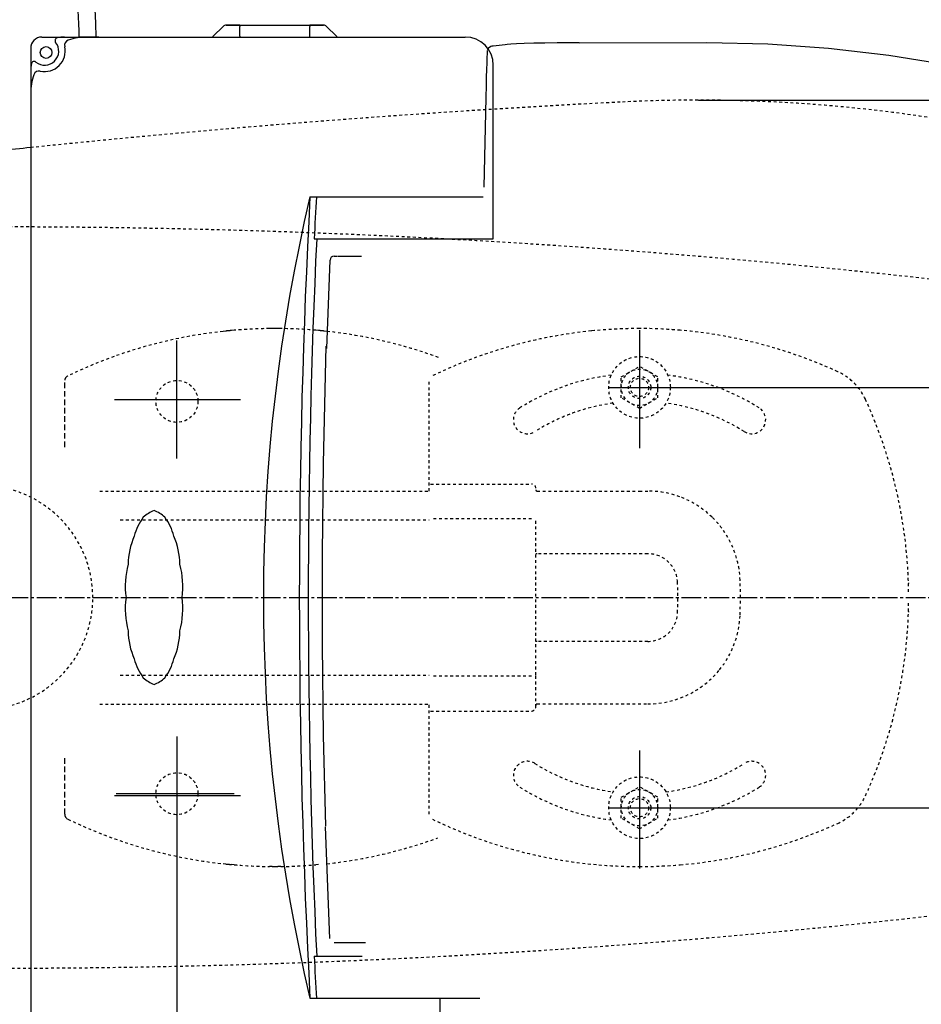
# Model space of a CAD drawing. Extents: x 0 to 2000, y 115 to 2915.
# Drawn here: x 548 to 870, y 2292 to 2643 of the extents above; entities that cross this region are included whole.
import ezdxf
from ezdxf.enums import TextEntityAlignment as Align

# ---------------------------------------------------------------- set-up
doc = ezdxf.new("R2010")
doc.units = 0
doc.header["$MEASUREMENT"] = 0
for name, pattern in [('EXLTYPE1', [3, 2, -1]), ('EXLTYPE2', [2, 1, -1]), ('EXLTYPE3', [10, 7, -1, 1, -1]), ('EXLTYPE9', [2, 1, -1])]:
    doc.linetypes.add(name, pattern=pattern)
doc.layers.get('0').update_dxf_attribs({"linetype": 'CONTINUOUS'})
for name, color, linetype in [('便器', 7, 'CONTINUOUS'), ('便座', 7, 'CONTINUOUS'), ('寸法', 7, 'CONTINUOUS')]:
    doc.layers.add(name, color=color, linetype=linetype)
doc.styles.add('EXCADDIM1', font='monotxt', dxfattribs={"width": 0.95, "bigfont": 'extfont'})
doc.styles.add('EXCADSTD', font='monotxt', dxfattribs={"bigfont": 'extfont'})
doc.styles.get("Standard").update_dxf_attribs({"font": 'monotxt', "bigfont": 'extfont'})
doc.dimstyles.get("Standard").update_dxf_attribs({"dimtxt": 0.18, "dimasz": 0.18, "dimexe": 0.18, "dimexo": 0.0625, "dimgap": 0.09, "dimtad": 0, "dimtih": 1, "dimtoh": 1, "dimdec": 4, "dimzin": 0, "dimtxsty": 'STANDARD', "dimcen": 0.09, "dimazin": 3, "dimtfac": 1, "dimtdec": 4, "dimtmove": 0, "dimatfit": 3, "dimtolj": 1, "dimtzin": 0})

# ---------------------------------------------------------------- blocks, each defined once
blk = doc.blocks.new('*D14')
at = {"layer": '便器', "color": 3, "linetype": 'CONTINUOUS'}
for p, q in [((758.017073, 2511.999888), (1145, 2511.999888)), ((1135, 2511.999888), (1130, 2481.999888)), ((1135, 2511.999888), (1135, 2361.999888)), ((1140, 2481.999888), (1135, 2511.999888)), ((1130, 2391.999888), (1135, 2361.999888)), ((1135, 2361.999888), (1140, 2391.999888)), ((758.017073, 2361.999888), (1145, 2361.999888))]:
    blk.add_line(p, q, dxfattribs=at)
at = {"layer": '便器', "color": 2, "linetype": 'CONTINUOUS', "style": 'EXCADSTD', "width": 0.945}
blk.add_text('150', height=40, rotation=90, dxfattribs=at).set_placement((1131.5, 2436.999888), align=Align.CENTER)
blk = doc.blocks.new('_EX_NORM')
at = {"color": 0, "linetype": 'CONTINUOUS'}
for q in [(-1, 0.166667), (-1, 0), (-1, -0.166667)]:
    blk.add_line((0, 0), q, dxfattribs=at)
blk = doc.blocks.new('*D16')
at = {"layer": '寸法', "color": 3, "linetype": 'CONTINUOUS'}
for p, q in [((1074.022291, 2432.000004), (1074.022291, 1984.435187)), ((334.017073, 2104.576609), (334.017073, 1984.435187)), ((364.017073, 1999.435187), (334.017073, 1994.435187)), ((1074.022291, 1994.435187), (1044.022291, 1999.435187)), ((334.017073, 1994.435187), (1074.022291, 1994.435187)), ((334.017073, 1994.435187), (364.017073, 1989.435187)), ((1044.022291, 1989.435187), (1074.022291, 1994.435187))]:
    blk.add_line(p, q, dxfattribs=at)
at = {"layer": '寸法', "color": 2, "linetype": 'CONTINUOUS', "style": 'EXCADSTD', "width": 0.945}
blk.add_text('740', height=40, dxfattribs=at).set_placement((704.019682, 1997.935187), align=Align.CENTER)
blk = doc.blocks.new('*D17')
at = {"layer": '寸法', "color": 3, "linetype": 'CONTINUOUS'}
for p, q in [((1074.022291, 2432.000004), (1074.022291, 2102.66939)), ((604.022291, 2362.000004), (604.022291, 2102.66939)), ((634.022291, 2117.66939), (604.022291, 2112.66939)), ((1074.022291, 2112.66939), (1044.022291, 2117.66939)), ((604.022291, 2112.66939), (1074.022291, 2112.66939)), ((604.022291, 2112.66939), (634.022291, 2107.66939)), ((1044.022291, 2107.66939), (1074.022291, 2112.66939))]:
    blk.add_line(p, q, dxfattribs=at)
at = {"layer": '寸法', "color": 2, "linetype": 'CONTINUOUS', "style": 'EXCADSTD', "width": 0.945}
blk.add_text('470', height=40, dxfattribs=at).set_placement((839.022291, 2116.16939), align=Align.CENTER)
blk = doc.blocks.new('*D21')
at = {"layer": '寸法', "color": 3, "linetype": 'CONTINUOUS'}
for p, q in [((1164.022291, 2432.000004), (1164.022291, 1918)), ((334.017073, 1979.435187), (334.017073, 1918)), ((364.017073, 1933), (334.017073, 1928)), ((1164.022291, 1928), (1134.022291, 1933)), ((334.017073, 1928), (1164.022291, 1928)), ((334.017073, 1928), (364.017073, 1923)), ((1134.022291, 1923), (1164.022291, 1928))]:
    blk.add_line(p, q, dxfattribs=at)
at = {"layer": '寸法', "color": 2, "linetype": 'CONTINUOUS', "style": 'EXCADSTD', "width": 0.945}
blk.add_text('（830）', height=40, dxfattribs=at).set_placement((749.019682, 1931.5), align=Align.CENTER)
blk = doc.blocks.new('*D22')
at = {"layer": '寸法', "color": 3, "linetype": 'CONTINUOUS'}
for p, q in [((790.011804, 2614.500004), (1249, 2614.500004)), ((1239, 2614.500004), (1234, 2584.500004)), ((1239, 2614.500004), (1239, 2259.500004)), ((1244, 2584.500004), (1239, 2614.500004)), ((1234, 2289.500004), (1239, 2259.500004)), ((1239, 2259.500004), (1244, 2289.500004)), ((790.011804, 2259.500004), (1249, 2259.500004))]:
    blk.add_line(p, q, dxfattribs=at)
at = {"layer": '寸法', "color": 2, "linetype": 'CONTINUOUS', "style": 'EXCADSTD', "width": 0.945}
blk.add_text('355', height=40, rotation=90, dxfattribs=at).set_placement((1235.5, 2437.000004), align=Align.CENTER)
blk = doc.blocks.new('*D30')
at = {"layer": '寸法', "color": 3, "linetype": 'CONTINUOUS'}
for p, q in [((351.022291, 2431.999923), (351.022291, 2043.56939)), ((1074.022291, 2432.000004), (1074.022291, 2043.56939)), ((381.022291, 2058.56939), (351.022291, 2053.56939)), ((1074.022291, 2053.56939), (1044.022291, 2058.56939)), ((351.022291, 2053.56939), (1074.022291, 2053.56939)), ((351.022291, 2053.56939), (381.022291, 2048.56939)), ((1044.022291, 2048.56939), (1074.022291, 2053.56939))]:
    blk.add_line(p, q, dxfattribs=at)
at = {"layer": '寸法', "color": 2, "linetype": 'CONTINUOUS', "style": 'EXCADSTD', "width": 0.945}
blk.add_text('723', height=40, dxfattribs=at).set_placement((712.522291, 2057.06939), align=Align.CENTER)

msp = doc.modelspace()

# ---------------------------------------------------------------- linework, layer by layer
at = {"layer": '便器', "color": 6, "linetype": 'EXLTYPE1'}
for p, q in [((621.465694, 2532.091511), (620.462734, 2531.984396)), ((624.47455, 2532.376814), (623.47159, 2532.287711)), ((638.014354, 2532.997037), (637.011415, 2532.988157)), ((641.02321, 2532.988157), (640.020274, 2532.997037)), ((654.563038, 2532.287711), (653.560075, 2532.376814)), ((657.571894, 2531.984396), (656.568934, 2532.091511)), ((564.017314, 2490.699987), (564.017314, 2514.316919)), ((564.017314, 2359.683059), (564.017314, 2379.699987)), ((621.465694, 2341.908467), (620.462734, 2342.015582)), ((624.47455, 2341.623164), (623.47159, 2341.712267)), ((638.014354, 2341.002941), (637.011415, 2341.011821)), ((641.02321, 2341.011821), (640.020274, 2341.002941)), ((654.563038, 2341.712267), (653.560075, 2341.623164))]:
    msp.add_line(p, q, dxfattribs=at)
at = {"layer": '便器', "color": 6, "linetype": 'CONTINUOUS'}
for p, q in [((769.017073, 2532.391661), (769.017073, 2490.291661)), ((769.017073, 2382.391661), (769.017073, 2340.291661)), ((624.414064, 2367.000004), (582.314064, 2367.000004))]:
    msp.add_line(p, q, dxfattribs=at)
at = {"layer": '便器', "color": 6, "linetype": 'EXLTYPE2'}
for p, q in [((762.523177, 2515.756174), (769.017058, 2519.505411)), ((775.51097, 2515.756144), (769.017058, 2519.505411)), ((694.017213, 2474.999989), (694.017213, 2514.316855)), ((762.523177, 2508.243601), (762.523177, 2515.756174)), ((775.51097, 2508.24357), (775.51097, 2515.756144)), ((769.017104, 2504.494333), (762.523177, 2508.243601)), ((769.017104, 2504.494333), (775.51097, 2508.24357)), ((694.517205, 2477.499925), (730.517205, 2477.499925)), ((576.502304, 2474.999989), (694.017213, 2474.999989)), ((732.517221, 2474.992159), (754.517205, 2474.992159)), ((754.517205, 2474.992159), (769.017073, 2474.992159)), ((769.017073, 2474.992159), (771.927903, 2474.992159)), ((583.826655, 2464.712787), (694.017213, 2464.712787)), ((730.517205, 2465.066791), (694.517205, 2465.066791)), ((732.017205, 2409.345826), (732.017205, 2464.654021)), ((732.517221, 2452.651186), (732.017205, 2452.651186)), ((771.927903, 2452.651186), (732.517221, 2452.651186)), ((732.517221, 2421.348664), (732.017205, 2421.348664)), ((771.927903, 2421.348664), (732.517221, 2421.348664)), ((583.826642, 2409.287189), (694.017213, 2409.287189)), ((730.517205, 2408.933059), (694.517205, 2408.933059)), ((732.017205, 2397.999925), (732.017205, 2409.345826)), ((576.502285, 2398.999989), (694.017213, 2398.999989)), ((694.017213, 2359.682995), (694.017213, 2398.999989)), ((694.517205, 2396.499925), (730.517205, 2396.499925)), ((732.517221, 2399.007691), (750.517221, 2399.007691)), ((750.517221, 2399.007691), (771.927903, 2399.007691)), ((762.523177, 2365.756174), (769.017058, 2369.505411)), ((775.51097, 2365.756144), (769.017058, 2369.505411)), ((762.523177, 2358.243601), (762.523177, 2365.756174)), ((775.51097, 2358.24357), (775.51097, 2365.756144)), ((769.017104, 2354.494333), (762.523177, 2358.243601)), ((769.017104, 2354.494333), (775.51097, 2358.24357))]:
    msp.add_line(p, q, dxfattribs=at)
at = {"layer": '便器', "color": 1, "linetype": 'EXLTYPE3'}
msp.add_line((334.017073, 2437.000004), (1101, 2437.000004), dxfattribs=at)
at = {"layer": '便器', "color": 6, "linetype": 'EXLTYPE2'}
for centre, radius in [((769.017073, 2511.999888), 11), ((769.017073, 2511.999888), 6.5), ((769.017073, 2511.999888), 4), ((769.017073, 2511.999888), 3.25), ((769.017073, 2361.999888), 11), ((769.017073, 2361.999888), 6.5), ((769.017073, 2361.999888), 4), ((769.017073, 2361.999888), 3.25)]:
    msp.add_circle(centre, radius, dxfattribs=at)
at = {"layer": '便器', "color": 2, "linetype": 'EXLTYPE9'}
for centre, radius, start, end in [((790.011812, 2064.500004), 550, 76.679594, 92.902353), ((964.698954, -1381.074608), 4000, 92.902353, 95.924025), ((538.769233, -430.725351), 3000, 82.618594, 91.979284), ((538.769233, 5304.725358), 3000, 268.020716, 277.381406)]:
    msp.add_arc(centre, radius, start, end, dxfattribs=at)
at = {"layer": '便器', "color": 7, "linetype": 'CONTINUOUS'}
msp.add_arc((964.698954, -1381.074608), 4000, 95.924025, 96.078394, dxfattribs=at)
at = {"layer": '便器', "color": 6, "linetype": 'EXLTYPE2'}
for centre, radius, start, end in [((639.017314, 2362.999976), 170.000004, 96.266016, 115.755005), ((639.017314, 2362.999976), 170.000004, 90.67608, 94.907409), ((639.017314, 2362.999976), 170.000004, 85.092592, 89.323921), ((639.017314, 2362.999976), 170.000004, 69.936232, 83.733985), ((769.017213, 2362.999912), 170.000004, 95.80011, 115.755005), ((769.017213, 2362.999912), 170.000004, 90.000047, 95.80011), ((769.017213, 2362.999912), 170.000004, 85.092592, 90.000047), ((769.017213, 2362.999912), 170.000004, 65.416346, 85.092592), ((769.017213, 2436.999925), 80.000001, 97.252341, 122.230953), ((769.017213, 2436.999925), 80.000001, 57.769051, 82.747873), ((831.420438, 2499.403141), 20.000001, 47.939534, 65.416344), ((831.420438, 2499.403141), 20.000001, 42.060461, 47.939532), ((831.420438, 2499.403141), 20.000001, 24.583659, 42.060461), ((769.017213, 2436.999925), 70.000002, 97.753843, 122.230953), ((769.017213, 2436.999925), 70.000002, 57.769051, 82.246371), ((695.017221, 2436.999925), 170.000004, 0.676074, 24.583663), ((729.017205, 2500.442812), 5.000001, 122.230953, 302.230969), ((809.017209, 2500.442812), 5.000001, 237.769051, 57.769051), ((730.517205, 2475.999925), 1.5, 0.000005, 90.000001), ((534.017073, 2437.000004), 40, 0, 180), ((732.51729, 2475.492175), 0.500022, 180.004322, 269.995679), ((771.927903, 2441.999941), 32.992218, 69.75525, 89.999997), ((771.927903, 2441.999941), 32.992218, 45.894128, 69.75525), ((771.927903, 2441.999941), 32.992218, 2.046712, 45.894128), ((771.927903, 2441.999941), 10.651251, 2.046712, 90.000028), ((632.017197, 2436.999925), 150.651249, 357.953288, 2.046716), ((632.017197, 2436.999925), 172.992222, 359.999982, 2.046716), ((865.237695, 2442.203692), 0.3, 181.751033, 224.999998), ((865.237695, 2442.203689), 0.3, 181.751032, 225.000011), ((534.017073, 2437.000004), 40, 180, 0), ((632.017197, 2436.999925), 172.992222, 357.953284, 359.999982), ((695.017221, 2436.999925), 170.000004, 335.416341, 359.323929), ((771.927903, 2431.999909), 10.651251, 269.999972, 357.953288), ((865.237695, 2431.796158), 0.3, 135.000002, 178.248967), ((771.927903, 2431.999909), 32.992218, 320.959547, 357.953288), ((771.927903, 2431.999909), 32.992218, 297.740059, 320.959547), ((771.927903, 2431.999909), 32.992218, 270, 297.740059), ((730.517205, 2397.999925), 1.5, 269.999999, 359.999995), ((732.51729, 2398.507675), 0.500022, 90.004321, 179.995678), ((729.017205, 2373.557038), 5.000001, 57.769031, 237.769047), ((769.017213, 2436.999925), 70.000002, 237.769047, 262.24619), ((769.017213, 2436.999925), 70.000002, 277.753596, 302.230949), ((809.017209, 2373.557038), 5.000001, 302.230949, 122.230949), ((769.017213, 2436.999925), 80.000001, 237.769047, 262.747634), ((769.017213, 2436.999925), 80.000001, 277.252152, 302.230949), ((831.420438, 2374.596709), 20.000001, 317.939539, 335.416341), ((831.420438, 2374.596709), 20.000001, 294.583656, 317.939539), ((639.017314, 2511.000002), 170.000004, 244.244995, 263.733984), ((769.017213, 2510.999938), 170.000004, 244.244995, 265.092591), ((769.017213, 2510.999938), 170.000004, 274.907408, 294.583654), ((639.017314, 2511.000002), 170.000004, 276.266015, 289.951106), ((639.017314, 2511.000002), 170.000004, 265.092591, 269.32392), ((639.017314, 2511.000002), 170.000004, 270.676079, 274.907408), ((769.017213, 2510.999938), 170.000004, 265.092591, 269.999953), ((769.017213, 2510.999938), 170.000004, 269.999953, 274.907408)]:
    msp.add_arc(centre, radius, start, end, dxfattribs=at)
at = {"layer": '便器', "color": 6, "linetype": 'EXLTYPE1'}
for centre, radius, start, end in [((639.017314, 2362.999976), 170.000004, 95.246761, 95.926064), ((639.017314, 2362.999976), 170.000004, 89.661961, 90.33804), ((639.017314, 2362.999976), 170.000004, 84.073937, 84.753241), ((566.017306, 2514.310919), 2.000001, 115.755005, 180.00001), ((566.017306, 2359.689059), 2.000001, 179.99999, 244.244995), ((639.017314, 2511.000002), 170.000004, 264.073936, 264.753239), ((639.017314, 2511.000002), 170.000004, 269.66196, 270.338039)]:
    msp.add_arc(centre, radius, start, end, dxfattribs=at)
at = {"layer": '便座', "color": 6, "linetype": 'CONTINUOUS'}
for p, q in [((616.97144, 2637.270034), (620.532101, 2640.830694)), ((626.092761, 2641.270034), (621.592761, 2641.270034)), ((626.092761, 2641.270034), (626.47144, 2641.270034)), ((626.47144, 2641.270034), (651.47144, 2641.270034)), ((626.47144, 2641.270034), (626.47144, 2640.830694)), ((626.47144, 2637.270034), (626.47144, 2640.830694)), ((651.47144, 2641.270034), (651.85012, 2641.270034)), ((651.47144, 2641.270034), (651.47144, 2640.830694)), ((651.47144, 2637.270034), (651.47144, 2640.830694)), ((656.35012, 2641.270034), (651.85012, 2641.270034)), ((660.97144, 2637.270034), (657.41078, 2640.830694)), ((555.860473, 2637.000004), (706.860473, 2637.000004)), ((563.860473, 2637.000004), (565.476412, 2637.000004)), ((576.164871, 2637.000004), (569.164871, 2637.000004)), ((616.97144, 2637.000004), (616.97144, 2637.270034)), ((626.47144, 2637.270034), (626.47144, 2637.000004)), ((651.47144, 2637.000004), (651.47144, 2637.270034)), ((660.97144, 2637.270034), (660.97144, 2637.000004)), ((551.860473, 2633.000004), (551.860473, 2249.000004)), ((747.462731, 2634.976164), (792.994966, 2635.066999)), ((716.860473, 2565.000004), (716.860473, 2627.000004)), ((713.619087, 2583.389992), (714.307849, 2615.483922)), ((651.468308, 2580.000004), (713.240957, 2580.000004)), ((652.99392, 2565.000004), (716.860473, 2565.000004)), ((660.110519, 2558.841414), (661.265999, 2558.841414)), ((661.583678, 2558.841414), (669.866403, 2558.841414)), ((658.583676, 2557.408924), (657.34887, 2525.891928)), ((604.022291, 2486.608231), (604.022291, 2528.708231)), ((581.784188, 2507.658231), (626.684188, 2507.658231)), ((604.022291, 2387.391777), (604.022291, 2345.291777)), ((581.784188, 2366.341777), (626.684188, 2366.341777)), ((658.583676, 2315.273904), (657.021515, 2355.146269)), ((660.110839, 2313.841414), (671.264541, 2313.841414)), ((652.99392, 2309.000004), (670.130005, 2309.000004)), ((651.468308, 2294.000004), (712.004275, 2294.000004)), ((697.860473, 2237.000004), (697.860473, 2294.000004))]:
    msp.add_line(p, q, dxfattribs=at)
at = {"layer": '便座', "color": 6, "linetype": 'EXLTYPE9'}
msp.add_line((721.789081, 2634.378647), (721.790365, 2634.378646), dxfattribs=at)
at = {"layer": '便座', "color": 6, "linetype": 'CONTINUOUS', "flags": 128}
for points in [[(621.592761, 2641.269962), (621.846325, 2641.26604), (622.578611, 2641.262116), (623.707089, 2641.263048), (625.104458, 2641.267781), (626.092761, 2641.269962)], [(626.47144, 2641.270034), (626.282076, 2641.270029), (626.092761, 2641.269962)], [(651.85012, 2641.269962), (651.660805, 2641.270029), (651.47144, 2641.270034)], [(651.85012, 2641.269962), (653.339344, 2641.26604), (654.660948, 2641.262116), (655.66569, 2641.263048), (656.240252, 2641.267781), (656.35012, 2641.269962)], [(714.307849, 2615.483922), (714.404794, 2619.775367), (714.477107, 2622.718019), (714.548169, 2625.398296), (714.616585, 2627.758635), (714.679693, 2629.708383), (714.73566, 2631.188714), (714.782979, 2632.164508)], [(715.493459, 2633.325515), (715.196814, 2633.123438), (714.870144, 2632.615401), (714.850467, 2632.474394)], [(716.667783, 2633.781899), (716.381617, 2633.733577), (716.020824, 2633.620284), (715.506846, 2633.331969)], [(721.789081, 2634.378647), (721.119423, 2634.288439), (716.86117, 2633.800681)], [(747.462743, 2634.972804), (743.480627, 2634.957167), (739.626625, 2634.927305), (735.26878, 2634.87313), (731.327302, 2634.800694), (727.920511, 2634.711756), (725.137008, 2634.609017), (723.099334, 2634.497582), (721.790365, 2634.378646)], [(792.994966, 2635.066999), (814.817857, 2634.59447), (836.47896, 2633.096861), (857.979574, 2630.585232), (879.321025, 2627.070141), (900.503331, 2622.550716), (921.524083, 2617.014772), (942.380683, 2610.449637)], [(660.110519, 2558.841414), (659.564481, 2558.734195), (659.086272, 2558.417814), (658.760942, 2557.943131), (658.632686, 2557.407019)], [(657.074152, 2355.458428), (656.296655, 2387.765271), (655.906619, 2420.141641), (655.906619, 2452.541187), (656.296655, 2484.917557), (657.302791, 2526.724851)]]:
    msp.add_lwpolyline(points, dxfattribs=at)
at = {"layer": '便座', "color": 6, "linetype": 'CONTINUOUS'}
msp.add_circle((557.360473, 2631.500004), 2.1, dxfattribs=at)
at = {"layer": '便座', "color": 6, "linetype": 'EXLTYPE9'}
for centre in [(604.022291, 2507.000004), (604.022291, 2367.000004)]:
    msp.add_circle(centre, 7.5, dxfattribs=at)
at = {"layer": '便座', "color": 6, "linetype": 'CONTINUOUS'}
for centre, radius, start, end in [((473.622135, 2638.433207), 101.56704, 359.191477, 85.508765), ((473.129504, 2637.977098), 96.02315, 359.306506, 91.25443), ((621.592761, 2639.770034), 1.5, 90, 135), ((656.35012, 2639.770034), 1.5, 45, 90), ((555.860473, 2633.000004), 4, 90, 180), ((561.541919, 2635.752878), 1, 102.167929, 218.717357), ((563.860473, 2625.000004), 12, 90, 102.167929), ((563.860473, 2625.000004), 12, 90, 93.812939), ((565.942982, 2633.999512), 2, 109.192894, 192.415582), ((571.860473, 2617.000004), 20, 90, 109.192894), ((706.860473, 2627.000004), 10, 0, 90), ((556.860473, 2632.000004), 5, 231.282643, 38.717357), ((556.860473, 2632.000004), 7.3, 257.584418, 12.415582), ((553.107599, 2627.318558), 1, 51.282643, 167.832071), ((563.860473, 2625.000004), 12, 167.832071, 180), ((563.860473, 2625.000004), 12, 176.187061, 180), ((554.860965, 2622.917495), 2, 77.584418, 160.807106), ((571.860473, 2617.000004), 20, 160.807106, 180), ((1258.807557, 2437.000004), 623.947084, 166.750841, 193.249159), ((3347.679399, 2437.000004), 2700, 176.964025, 183.035975), ((3349.958139, 2437.000004), 2700, 176.964025, 177.282737), ((3375.05317, 2437.000004), 2724.192697, 177.306886, 182.693114), ((599.878649, 2457.200739), 11.52258, 110.40916, 132.90916), ((591.842297, 2457.200739), 11.52258, 47.09084, 69.59084), ((607.30327, 2454.12536), 19.124717, 142.979862, 165.479862), ((584.417676, 2454.12536), 19.124717, 14.520138, 37.020138), ((612.98583, 2448.442801), 26.367503, 156.586468, 179.086468), ((578.735117, 2448.442801), 26.367503, 0.913532, 23.413532), ((616.061208, 2441.01818), 30.46687, 165.078633, 187.578633), ((575.659738, 2441.01818), 30.46687, 352.421367, 14.921367), ((616.061208, 2432.981828), 30.46687, 172.421367, 194.921367), ((575.659738, 2432.981828), 30.46687, 345.078633, 7.578633), ((612.98583, 2425.557206), 26.367503, 180.913532, 203.413532), ((578.735117, 2425.557206), 26.367503, 336.586468, 359.086468), ((607.30327, 2419.874647), 19.124717, 194.520138, 217.020138), ((584.417676, 2419.874647), 19.124717, 322.979862, 345.479862), ((599.878649, 2416.799269), 11.52258, 227.09084, 249.59084), ((591.842297, 2416.799269), 11.52258, 290.40916, 312.90916), ((3349.958139, 2437.000004), 2700, 182.717263, 183.035975)]:
    msp.add_arc(centre, radius, start, end, dxfattribs=at)

# ---------------------------------------------------------------- dimensions: what is measured, and where the dimension line sits
at = {"layer": '便器', "color": 3, "linetype": 'CONTINUOUS'}
dim = msp.add_linear_dim(base=(1135, 2361.999888), p1=(769.017073, 2511.999888), p2=(769.017073, 2361.999888), angle=90, text='150', dimstyle='STANDARD', override={"dimtxt": 40, "dimasz": 30, "dimexe": 0, "dimexo": 0, "dimgap": 3.5, "dimtad": 1, "dimjust": 0, "dimtih": 0, "dimtoh": 0, "dimdec": 2, "dimzin": 8, "dimtxsty": 'EXCADDIM1', "dimblk1": '_EX_NORM', "dimblk2": '_EX_NORM', "dimsah": 1, "dimse1": 0, "dimse2": 0, "dimclrd": 3, "dimclre": 3, "dimclrt": 2, "dimtmove": 2}, dxfattribs=at)
dim.commit()
dim.dimension.update_dxf_attribs({"geometry": '*D14', "text_midpoint": (1111.5, 2436.999888), "dimtype": 160})
at = {"layer": '寸法', "color": 3, "linetype": 'CONTINUOUS'}
dim = msp.add_linear_dim(base=(1239, 2259.500004), p1=(1769.183481, 2614.500004), p2=(1769.183481, 2259.500004), angle=90, text='355', dimstyle='STANDARD', override={"dimtxt": 40, "dimasz": 30, "dimexe": 0, "dimexo": 0, "dimgap": 3.5, "dimtad": 1, "dimjust": 0, "dimtih": 0, "dimtoh": 0, "dimdec": 2, "dimzin": 8, "dimtxsty": 'EXCADDIM1', "dimblk1": '_EX_NORM', "dimblk2": '_EX_NORM', "dimsah": 1, "dimse1": 0, "dimse2": 0, "dimclrd": 3, "dimclre": 3, "dimclrt": 2, "dimtmove": 2}, dxfattribs=at)
dim.commit()
dim.dimension.update_dxf_attribs({"geometry": '*D22', "text_midpoint": (1215.5, 2437.000004), "dimtype": 160})
for base, p1, p2, text, picture, middle in [((1074.022291, 1994.435187), (334.017073, 2109.576609), (1074.022291, 2437.000004), '740', '*D16', (704.019682, 2017.935187)), ((1164.022291, 1928), (334.017073, 1984.435187), (1164.022291, 2437.000004), '（830）', '*D21', (749.019682, 1951.5)), ((1074.022291, 2112.66939), (604.022291, 2367.000004), (1074.022291, 2437.000004), '470', '*D17', (839.022291, 2136.16939))]:
    dim = msp.add_linear_dim(base=base, p1=p1, p2=p2, text=text, dimstyle='STANDARD', override={"dimtxt": 40, "dimasz": 30, "dimexe": 10, "dimexo": 5, "dimgap": 3.5, "dimtad": 1, "dimjust": 0, "dimtih": 0, "dimtoh": 0, "dimdec": 2, "dimzin": 8, "dimtxsty": 'EXCADDIM1', "dimblk1": '_EX_NORM', "dimblk2": '_EX_NORM', "dimsah": 1, "dimse1": 0, "dimse2": 0, "dimclrd": 3, "dimclre": 3, "dimclrt": 2, "dimtmove": 2}, dxfattribs=at)
    dim.commit()
    dim.dimension.update_dxf_attribs({"geometry": picture, "text_midpoint": middle, "dimtype": 160})
dim = msp.add_linear_dim(base=(1074.022291, 2053.56939), p1=(351.022291, 2436.999923), p2=(1074.022291, 2437.000004), dimstyle='STANDARD', override={"dimtxt": 40, "dimasz": 30, "dimexe": 10, "dimexo": 5, "dimgap": 3.5, "dimtad": 1, "dimjust": 0, "dimtih": 0, "dimtoh": 0, "dimdec": 2, "dimzin": 8, "dimtxsty": 'EXCADDIM1', "dimblk1": '_EX_NORM', "dimblk2": '_EX_NORM', "dimsah": 1, "dimse1": 0, "dimse2": 0, "dimclrd": 3, "dimclre": 3, "dimclrt": 2, "dimtmove": 2}, dxfattribs=at)
dim.commit()
dim.dimension.update_dxf_attribs({"geometry": '*D30', "text_midpoint": (712.522291, 2077.06939), "dimtype": 160})

doc.saveas('drawing.dxf')
